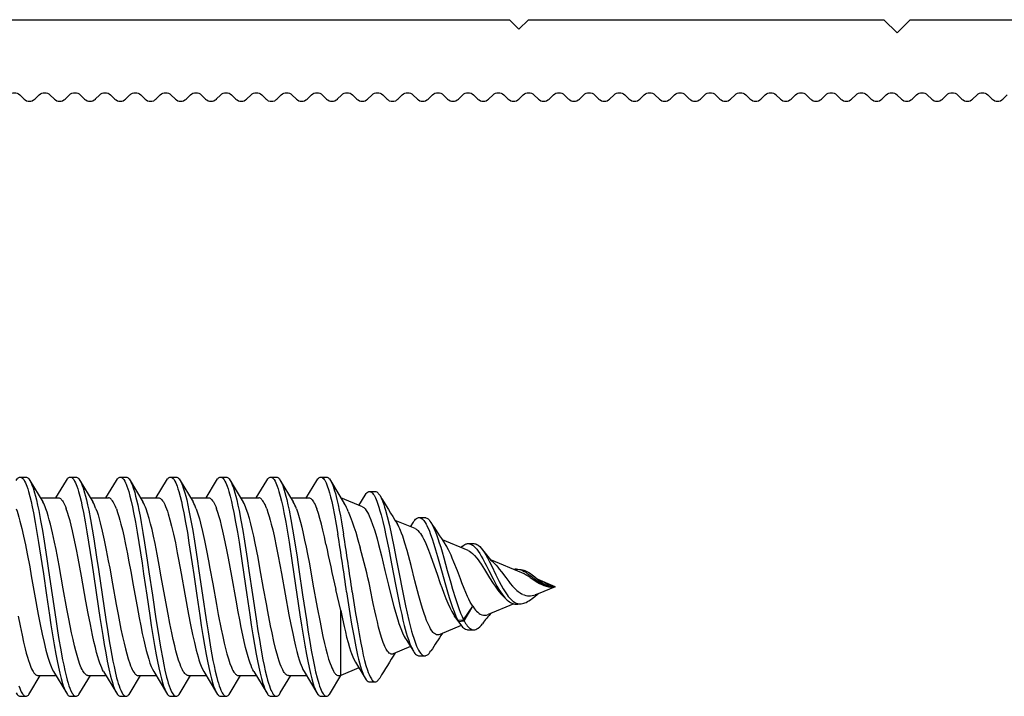
# Model space of a CAD drawing. Units: millimetres. Extents: x 2056 to 5059, y -21 to 2521.
# Drawn here: x 4190 to 4207, y 622 to 634 of the extents above; entities that cross this region are included whole.
import ezdxf

# ---------------------------------------------------------------- set-up
doc = ezdxf.new("R2010")
doc.units = ezdxf.units.MM
doc.header["$LTSCALE"] = 10
doc.header["$MEASUREMENT"] = 0
doc.layers.get('0').update_dxf_attribs({"linetype": 'CONTINUOUS'})
doc.layers.add('NVELOPE_FIXINGS', color=1, linetype='CONTINUOUS')
doc.layers.add('NVELOPE_L_RAIL', color=253, linetype='CONTINUOUS')

# ---------------------------------------------------------------- blocks, each defined once
blk = doc.blocks.new('L 60-40-2.2')
for p, q in [((0.95, -29.65), (0.95, -1.1)), ((-1.157, -27.201), (-1.04, -27.084)), ((-1.157, -27.484), (-1.04, -27.601)), ((-1.157, -28.001), (-1.04, -27.884)), ((-1.157, -28.284), (-1.04, -28.401)), ((-1.157, -28.801), (-1.04, -28.684)), ((-1.157, -29.084), (-1.04, -29.201)), ((-1.157, -29.601), (-1.04, -29.484)), ((0.6, -30), (0.95, -29.65)), ((-1.157, -29.884), (-1.04, -30.001)), ((0.6, -30), (0.95, -30.35)), ((-1.157, -30.401), (-1.04, -30.284)), ((0.95, -39.75), (0.95, -30.35)), ((-1.157, -30.684), (-1.04, -30.801)), ((-1.157, -31.201), (-1.04, -31.084)), ((-1.157, -31.484), (-1.04, -31.601)), ((-1.157, -32.001), (-1.04, -31.884)), ((-1.157, -32.284), (-1.04, -32.401)), ((-1.157, -32.801), (-1.04, -32.684)), ((-1.157, -33.084), (-1.04, -33.201)), ((-1.157, -33.601), (-1.04, -33.484)), ((-1.157, -33.884), (-1.04, -34.001)), ((-1.157, -34.401), (-1.04, -34.284)), ((-1.157, -34.684), (-1.04, -34.801)), ((-1.157, -35.201), (-1.04, -35.084)), ((-1.157, -35.484), (-1.04, -35.601)), ((-1.157, -36.001), (-1.04, -35.884)), ((-1.157, -36.284), (-1.04, -36.401)), ((-1.157, -36.801), (-1.04, -36.684)), ((-1.157, -37.084), (-1.04, -37.201)), ((-1.157, -37.601), (-1.04, -37.484)), ((-1.157, -37.884), (-1.04, -38.001)), ((-1.157, -38.401), (-1.04, -38.284)), ((-1.157, -38.684), (-1.04, -38.801)), ((-1.157, -39.201), (-1.04, -39.084)), ((-1.157, -39.484), (-1.04, -39.601)), ((0.7, -40), (0.95, -39.75)), ((-1.157, -40.001), (-1.04, -39.884)), ((0.7, -40), (0.95, -40.25)), ((-1.157, -40.284), (-1.04, -40.401)), ((0.95, -59.75), (0.95, -40.25)), ((-1.157, -40.801), (-1.04, -40.684)), ((-1.157, -41.084), (-1.04, -41.201)), ((-1.157, -41.601), (-1.04, -41.484)), ((-1.157, -41.884), (-1.04, -42.001)), ((-1.157, -42.401), (-1.04, -42.284)), ((-1.157, -42.684), (-1.04, -42.801)), ((-1.157, -43.201), (-1.04, -43.084)), ((-1.157, -43.484), (-1.04, -43.601)), ((-1.157, -44.001), (-1.04, -43.884)), ((-1.157, -44.284), (-1.04, -44.401)), ((-1.157, -44.801), (-1.04, -44.684)), ((-1.157, -45.084), (-1.04, -45.201)), ((-1.157, -45.601), (-1.04, -45.484)), ((-1.157, -45.884), (-1.04, -46.001)), ((-1.157, -46.401), (-1.04, -46.284)), ((-1.157, -46.684), (-1.04, -46.801)), ((-1.157, -47.201), (-1.04, -47.084)), ((-1.157, -47.484), (-1.04, -47.601)), ((-1.157, -48.001), (-1.04, -47.884)), ((-1.157, -48.284), (-1.04, -48.401)), ((-1.157, -48.801), (-1.04, -48.684)), ((-1.157, -49.084), (-1.04, -49.201)), ((-1.157, -49.601), (-1.04, -49.484)), ((-1.157, -49.884), (-1.04, -50.001)), ((-1.157, -50.401), (-1.04, -50.284)), ((-1.157, -50.684), (-1.04, -50.801)), ((-1.157, -51.201), (-1.04, -51.084)), ((-1.157, -51.484), (-1.04, -51.601)), ((-1.157, -52.001), (-1.04, -51.884)), ((-1.157, -52.284), (-1.04, -52.401)), ((-1.157, -52.801), (-1.04, -52.684)), ((-1.157, -53.084), (-1.04, -53.201))]:
    blk.add_line(p, q)
for centre, start, end in [((-1.016, -27.342), 135, 225), ((-1.181, -27.742), 315, 45), ((-1.016, -28.142), 135, 225), ((-1.181, -28.542), 315, 45), ((-1.016, -28.942), 135, 225), ((-1.181, -29.342), 315, 45), ((-1.016, -29.742), 135, 225), ((-1.181, -30.142), 315, 45), ((-1.016, -30.542), 135, 225), ((-1.181, -30.942), 315, 45), ((-1.016, -31.342), 135, 225), ((-1.181, -31.742), 315, 45), ((-1.016, -32.142), 135, 225), ((-1.181, -32.542), 315, 45), ((-1.016, -32.942), 135, 225), ((-1.181, -33.342), 315, 45), ((-1.016, -33.742), 135, 225), ((-1.181, -34.142), 315, 45), ((-1.016, -34.542), 135, 225), ((-1.181, -34.942), 315, 45), ((-1.016, -35.342), 135, 225), ((-1.181, -35.742), 315, 45), ((-1.016, -36.142), 135, 225), ((-1.181, -36.542), 315, 45), ((-1.016, -36.942), 135, 225), ((-1.181, -37.342), 315, 45), ((-1.016, -37.742), 135, 225), ((-1.181, -38.142), 315, 45), ((-1.016, -38.542), 135, 225), ((-1.181, -38.942), 315, 45), ((-1.016, -39.342), 135, 225), ((-1.181, -39.742), 315, 45), ((-1.016, -40.142), 135, 225), ((-1.181, -40.542), 315, 45), ((-1.016, -40.942), 135, 225), ((-1.181, -41.342), 315, 45), ((-1.016, -41.742), 135, 225), ((-1.181, -42.142), 315, 45), ((-1.016, -42.542), 135, 225), ((-1.181, -42.942), 315, 45), ((-1.016, -43.342), 135, 225), ((-1.181, -43.742), 315, 45), ((-1.016, -44.142), 135, 225), ((-1.181, -44.542), 315, 45), ((-1.016, -44.942), 135, 225), ((-1.181, -45.342), 315, 45), ((-1.016, -45.742), 135, 225), ((-1.181, -46.142), 315, 45), ((-1.016, -46.542), 135, 225), ((-1.181, -46.942), 315, 45), ((-1.016, -47.342), 135, 225), ((-1.181, -47.742), 315, 45), ((-1.016, -48.142), 135, 225), ((-1.181, -48.542), 315, 45), ((-1.016, -48.942), 135, 225), ((-1.181, -49.342), 315, 45), ((-1.016, -49.742), 135, 225), ((-1.181, -50.142), 315, 45), ((-1.016, -50.542), 135, 225), ((-1.181, -50.942), 315, 45), ((-1.016, -51.342), 135, 225), ((-1.181, -51.742), 315, 45), ((-1.016, -52.142), 135, 225), ((-1.181, -52.542), 315, 45), ((-1.016, -52.942), 135, 225), ((-1.181, -53.342), 315, 45)]:
    blk.add_arc(centre, 0.2, start, end)
blk = doc.blocks.new('TDA_Side')
for p, q in [((68.1462, 56.1962), (68.158, 56.1962)), ((68.1662, 56.1893), (68.1932, 56.1443)), ((68.2206, 56.1529), (68.2424, 56.1893)), ((68.2506, 56.1962), (68.2624, 56.1962)), ((68.2706, 56.1893), (68.2976, 56.1443)), ((68.3249, 56.1529), (68.3467, 56.1893)), ((68.3549, 56.1962), (68.3667, 56.1962)), ((68.3749, 56.1893), (68.4019, 56.1443)), ((68.4297, 56.1536), (68.451, 56.1893)), ((68.4592, 56.1962), (68.471, 56.1962)), ((68.4792, 56.1893), (68.5062, 56.1443)), ((68.5336, 56.1529), (68.5553, 56.1893)), ((68.5636, 56.1962), (68.5754, 56.1962)), ((68.5836, 56.1893), (68.6106, 56.1442)), ((68.6379, 56.1529), (68.6597, 56.1893)), ((68.6679, 56.1962), (68.6797, 56.1962)), ((68.6879, 56.1893), (68.7149, 56.1443)), ((68.7413, 56.1513), (68.764, 56.1893)), ((68.7722, 56.1962), (68.784, 56.1962)), ((68.7922, 56.1893), (68.8209, 56.1414)), ((68.8517, 56.1371), (68.8646, 56.1586)), ((68.8736, 56.1661), (68.8855, 56.1661)), ((68.1881, 56.1529), (68.2256, 56.1529)), ((68.2924, 56.1529), (68.3299, 56.1529)), ((68.3967, 56.1529), (68.4342, 56.1529)), ((68.5011, 56.1529), (68.5386, 56.1529)), ((68.6054, 56.1529), (68.6429, 56.1529)), ((68.7097, 56.1529), (68.7472, 56.1529)), ((68.8591, 56.1341), (68.8137, 56.1529)), ((68.9686, 56.0887), (68.9271, 56.1059)), ((68.959, 56.0927), (68.9652, 56.1025)), ((68.9768, 56.1118), (68.9888, 56.1118)), ((69.079, 56.043), (69.0256, 56.0651)), ((69.0792, 56.0576), (69.0908, 56.0576)), ((69.1909, 55.9966), (69.1278, 56.0228)), ((69.1322, 56.0177), (69.1371, 56.0127)), ((69.1798, 56.0044), (69.1823, 56.0043)), ((69.1823, 56.0043), (69.1892, 56.0036)), ((69.2236, 55.9835), (69.2256, 55.9823)), ((69.2604, 55.9678), (69.2247, 55.9826)), ((69.2399, 55.9753), (69.2413, 55.9748)), ((68.8137, 55.9185), (68.8035, 55.9617)), ((69.2247, 55.9531), (69.2187, 55.9509)), ((69.2236, 55.9522), (69.2256, 55.9534)), ((69.2604, 55.9678), (69.2247, 55.9531)), ((69.2557, 55.9672), (69.256, 55.9673)), ((69.256, 55.9673), (69.2604, 55.9678)), ((69.174, 55.932), (69.1205, 55.9099)), ((69.1526, 55.9473), (69.1582, 55.9419)), ((69.1798, 55.9313), (69.1823, 55.9314)), ((69.1823, 55.9314), (69.1892, 55.9321)), ((68.8137, 55.7828), (68.8137, 55.9185)), ((69.0694, 55.899), (69.0884, 55.9273)), ((69.0705, 55.8968), (69.0884, 55.9273)), ((69.0491, 55.9089), (69.0577, 55.8978)), ((69.0491, 55.9089), (69.0501, 55.9066)), ((69.0501, 55.9066), (69.059, 55.8952)), ((69.0501, 55.9066), (69.0514, 55.9048)), ((69.0514, 55.9048), (69.0628, 55.8894)), ((69.0577, 55.8978), (69.0694, 55.899)), ((69.0578, 55.8979), (69.059, 55.8952)), ((69.059, 55.8952), (69.0705, 55.8968)), ((69.0694, 55.899), (69.0705, 55.8968)), ((69.0647, 55.8868), (69.0199, 55.8682)), ((69.0792, 55.878), (69.0908, 55.8781)), ((68.9496, 55.8577), (68.9652, 55.8332)), ((68.959, 55.843), (68.9229, 55.828)), ((68.8443, 55.8106), (68.8646, 55.7771)), ((68.9768, 55.8239), (68.9888, 55.8239)), ((68.2156, 55.7911), (68.2424, 55.7464)), ((68.3199, 55.7912), (68.3467, 55.7464)), ((68.4242, 55.7911), (68.451, 55.7464)), ((68.5285, 55.7912), (68.5553, 55.7464)), ((68.6329, 55.7911), (68.6597, 55.7464)), ((68.7372, 55.7911), (68.764, 55.7464)), ((68.8516, 55.7985), (68.8137, 55.7828)), ((68.1662, 55.7464), (68.188, 55.7828)), ((68.1831, 55.7828), (68.2206, 55.7828)), ((68.2706, 55.7464), (68.2924, 55.7828)), ((68.2874, 55.7828), (68.3249, 55.7828)), ((68.3749, 55.7464), (68.3967, 55.7828)), ((68.3917, 55.7828), (68.4292, 55.7828)), ((68.4792, 55.7464), (68.501, 55.7828)), ((68.496, 55.7828), (68.5335, 55.7828)), ((68.5836, 55.7464), (68.6053, 55.7828)), ((68.6004, 55.7828), (68.6379, 55.7828)), ((68.6879, 55.7464), (68.7097, 55.7828)), ((68.7047, 55.7828), (68.7422, 55.7828)), ((68.7922, 55.7464), (68.8141, 55.783)), ((68.809, 55.7828), (68.8137, 55.7828)), ((68.8736, 55.7696), (68.8855, 55.7696)), ((68.1462, 55.7395), (68.158, 55.7395)), ((68.2506, 55.7395), (68.2624, 55.7395)), ((68.3549, 55.7395), (68.3667, 55.7395)), ((68.4592, 55.7395), (68.471, 55.7395)), ((68.5636, 55.7395), (68.5754, 55.7395)), ((68.6679, 55.7395), (68.6797, 55.7395)), ((68.7722, 55.7395), (68.784, 55.7395))]:
    blk.add_line(p, q)
for points in [[(68.1434, 55.7612), (68.1453, 55.7561), (68.1468, 55.7524), (68.1483, 55.7491), (68.1496, 55.7468), (68.1509, 55.7447), (68.1528, 55.7423), (68.1539, 55.7413), (68.155, 55.7405), (68.1559, 55.74), (68.1568, 55.7396), (68.158, 55.7395)], [(68.138, 56.1893), (68.14, 56.1923), (68.141, 56.1934), (68.1421, 56.1944), (68.1434, 56.1954), (68.1448, 56.196), (68.1462, 56.1962)], [(68.1462, 56.1962), (68.1471, 56.1961), (68.1481, 56.1959), (68.149, 56.1954), (68.1499, 56.1948), (68.1517, 56.1931), (68.1535, 56.1908), (68.1553, 56.1878), (68.157, 56.1843), (68.1585, 56.1809), (68.1599, 56.1771), (68.1618, 56.1717), (68.1636, 56.1658), (68.1662, 56.156), (68.1688, 56.1454), (68.1714, 56.1339), (68.1738, 56.122), (68.1776, 56.1018), (68.1812, 56.0809), (68.1846, 56.0598), (68.1913, 56.0164), (68.1945, 55.9944), (68.2009, 55.9504), (68.2071, 55.9088), (68.2102, 55.8882), (68.2135, 55.8674), (68.2169, 55.847), (68.2204, 55.8271), (68.2231, 55.8133), (68.2258, 55.7999), (68.2286, 55.7878), (68.2314, 55.7765), (68.2344, 55.7659), (68.236, 55.7611), (68.2376, 55.7567), (68.2399, 55.7511), (68.2424, 55.7464)], [(68.158, 56.1962), (68.1594, 56.196), (68.1608, 56.1954), (68.1622, 56.1944), (68.1632, 56.1934), (68.1642, 56.1923), (68.1662, 56.1893)], [(68.1662, 56.1893), (68.168, 56.1861), (68.1696, 56.1824), (68.1713, 56.1782), (68.1729, 56.1736), (68.1761, 56.1633), (68.178, 56.1562), (68.1799, 56.1486), (68.1824, 56.1378), (68.1847, 56.1264), (68.1887, 56.1059), (68.1924, 56.0846), (68.196, 56.0628), (68.2016, 56.0261), (68.2053, 56.0013), (68.2127, 55.9508), (68.2201, 55.9004), (68.224, 55.8757), (68.2269, 55.8575), (68.23, 55.8396), (68.2344, 55.8156), (68.2368, 55.8041), (68.2391, 55.7931), (68.2424, 55.7794), (68.2442, 55.773), (68.2459, 55.767), (68.2477, 55.7614), (68.2495, 55.7563), (68.2519, 55.7508), (68.2543, 55.7463), (68.2555, 55.7443), (68.2568, 55.7427), (68.258, 55.7415), (68.2592, 55.7405), (68.2608, 55.7397), (68.2624, 55.7395)], [(68.2424, 56.1893), (68.2444, 56.1923), (68.2454, 56.1935), (68.2464, 56.1944), (68.2478, 56.1954), (68.2492, 56.196), (68.2506, 56.1962)], [(68.2506, 56.1962), (68.2522, 56.1959), (68.2538, 56.1951), (68.2554, 56.1938), (68.2566, 56.1924), (68.2578, 56.1908), (68.2596, 56.1879), (68.2613, 56.1844), (68.2628, 56.181), (68.2642, 56.1772), (68.2661, 56.1718), (68.2679, 56.166), (68.2705, 56.1563), (68.273, 56.1459), (68.2756, 56.1345), (68.278, 56.1226), (68.2817, 56.1027), (68.2853, 56.082), (68.2888, 56.0609), (68.2954, 56.0175), (68.3038, 55.9605), (68.3094, 55.9224), (68.3122, 55.9034), (68.3181, 55.866), (68.3211, 55.8477), (68.3243, 55.8299), (68.3275, 55.8128), (68.3309, 55.7965), (68.3344, 55.7815), (68.3363, 55.7745), (68.3381, 55.768), (68.34, 55.762), (68.342, 55.7565), (68.3443, 55.751), (68.3467, 55.7464)], [(68.2624, 56.1962), (68.2638, 56.196), (68.2652, 56.1954), (68.2665, 56.1944), (68.2676, 56.1935), (68.2686, 56.1923), (68.2706, 56.1893)], [(68.2706, 56.1893), (68.2723, 56.1861), (68.274, 56.1825), (68.2756, 56.1784), (68.2772, 56.1738), (68.2803, 56.1636), (68.2822, 56.1566), (68.2841, 56.1491), (68.2866, 56.1383), (68.2889, 56.127), (68.2926, 56.1078), (68.2962, 56.0878), (68.2996, 56.0673), (68.3054, 56.0295), (68.3093, 56.0038), (68.3169, 55.9517), (68.3246, 55.8995), (68.3286, 55.8738), (68.3317, 55.8548), (68.3349, 55.8363), (68.3393, 55.813), (68.3416, 55.8019), (68.3439, 55.7913), (68.3471, 55.7781), (68.3488, 55.772), (68.3505, 55.7663), (68.3522, 55.761), (68.354, 55.7561), (68.3555, 55.7524), (68.357, 55.7491), (68.3583, 55.7468), (68.3596, 55.7447), (68.3615, 55.7423), (68.3626, 55.7413), (68.3637, 55.7405), (68.3646, 55.74), (68.3655, 55.7397), (68.3667, 55.7395)], [(68.3467, 56.1893), (68.3487, 56.1922), (68.3497, 56.1934), (68.3508, 56.1944), (68.3521, 56.1954), (68.3535, 56.196), (68.3549, 56.1962)], [(68.3549, 56.1962), (68.3565, 56.1959), (68.3581, 56.1951), (68.3597, 56.1938), (68.3609, 56.1924), (68.3621, 56.1908), (68.3639, 56.1879), (68.3656, 56.1845), (68.367, 56.1811), (68.3685, 56.1773), (68.3703, 56.172), (68.3721, 56.1662), (68.3748, 56.1564), (68.3774, 56.1458), (68.3799, 56.1344), (68.3823, 56.1225), (68.3862, 56.1023), (68.3898, 56.0812), (68.3933, 56.06), (68.3999, 56.0165), (68.4032, 55.9944), (68.4096, 55.9503), (68.4159, 55.9079), (68.4191, 55.887), (68.4224, 55.8661), (68.4258, 55.8456), (68.4294, 55.8258), (68.432, 55.8121), (68.4347, 55.7989), (68.4374, 55.7869), (68.4403, 55.7758), (68.4433, 55.7654), (68.4448, 55.7607), (68.4464, 55.7564), (68.4487, 55.7509), (68.451, 55.7464)], [(68.3667, 56.1962), (68.3681, 56.196), (68.3695, 56.1954), (68.3708, 56.1944), (68.3719, 56.1934), (68.3729, 56.1922), (68.3749, 56.1893)], [(68.3749, 56.1893), (68.3766, 56.1861), (68.3783, 56.1825), (68.3799, 56.1784), (68.3815, 56.1738), (68.3846, 56.1637), (68.3866, 56.1566), (68.3884, 56.1491), (68.3909, 56.1383), (68.3933, 56.1269), (68.3957, 56.1146), (68.398, 56.1018), (68.4017, 56.0807), (68.4052, 56.059), (68.4107, 56.0233), (68.4143, 55.9991), (68.4215, 55.9499), (68.4287, 55.901), (68.4325, 55.8769), (68.4354, 55.8591), (68.4383, 55.8416), (68.4429, 55.8168), (68.4453, 55.8049), (68.4477, 55.7936), (68.4511, 55.7795), (68.4528, 55.7729), (68.4546, 55.7668), (68.4564, 55.7612), (68.4583, 55.756), (68.4598, 55.7523), (68.4614, 55.749), (68.4626, 55.7467), (68.4639, 55.7447), (68.4659, 55.7422), (68.4669, 55.7412), (68.468, 55.7404), (68.4689, 55.7399), (68.4698, 55.7396), (68.471, 55.7395)], [(68.451, 56.1893), (68.453, 56.1923), (68.4541, 56.1935), (68.4551, 56.1945), (68.4565, 56.1954), (68.4578, 56.196), (68.4592, 56.1962)], [(68.4592, 56.1962), (68.4601, 56.1961), (68.461, 56.1959), (68.462, 56.1954), (68.4629, 56.1948), (68.4647, 56.1931), (68.4665, 56.1908), (68.4682, 56.1879), (68.47, 56.1844), (68.4715, 56.1809), (68.4729, 56.1771), (68.4747, 56.1717), (68.4765, 56.1658), (68.4792, 56.156), (68.4818, 56.1453), (68.4844, 56.1338), (68.4868, 56.1218), (68.4906, 56.1016), (68.4943, 56.0806), (68.4977, 56.0592), (68.5044, 56.0155), (68.5077, 55.9934), (68.5141, 55.9492), (68.5203, 55.9077), (68.5234, 55.8872), (68.5267, 55.8665), (68.5301, 55.8461), (68.5336, 55.8263), (68.5362, 55.8126), (68.5389, 55.7994), (68.5416, 55.7873), (68.5445, 55.7761), (68.5475, 55.7657), (68.549, 55.7609), (68.5506, 55.7566), (68.5529, 55.751), (68.5553, 55.7464)], [(68.471, 56.1962), (68.4724, 56.196), (68.4738, 56.1954), (68.4752, 56.1945), (68.4762, 56.1935), (68.4772, 56.1923), (68.4792, 56.1893)], [(68.4792, 56.1893), (68.4809, 56.1861), (68.4826, 56.1824), (68.4843, 56.1783), (68.4859, 56.1737), (68.4891, 56.1634), (68.491, 56.1562), (68.4929, 56.1487), (68.4953, 56.1378), (68.4977, 56.1263), (68.5016, 56.1059), (68.5054, 56.0847), (68.5089, 56.0629), (68.5147, 56.026), (68.5184, 56.0009), (68.5258, 55.9499), (68.5334, 55.899), (68.5373, 55.874), (68.5403, 55.8556), (68.5433, 55.8376), (68.5477, 55.8141), (68.55, 55.8029), (68.5523, 55.7922), (68.5556, 55.7788), (68.5573, 55.7725), (68.559, 55.7667), (68.5607, 55.7613), (68.5625, 55.7563), (68.5641, 55.7526), (68.5656, 55.7493), (68.5669, 55.7469), (68.5682, 55.7448), (68.5701, 55.7423), (68.5712, 55.7413), (68.5723, 55.7405), (68.5732, 55.74), (68.5741, 55.7397), (68.5754, 55.7395)], [(68.5553, 56.1893), (68.5574, 56.1922), (68.5584, 56.1934), (68.5594, 56.1944), (68.5608, 56.1954), (68.5622, 56.196), (68.5636, 56.1962)], [(68.5636, 56.1962), (68.5645, 56.1961), (68.5654, 56.1958), (68.5663, 56.1954), (68.5672, 56.1948), (68.569, 56.1931), (68.5708, 56.1907), (68.5726, 56.1878), (68.5743, 56.1843), (68.5758, 56.1809), (68.5773, 56.1771), (68.5791, 56.1717), (68.5809, 56.1659), (68.5836, 56.1561), (68.5861, 56.1456), (68.5886, 56.1341), (68.5911, 56.1222), (68.5948, 56.1023), (68.5984, 56.0816), (68.6019, 56.0605), (68.6085, 56.017), (68.6182, 55.9508), (68.6243, 55.9092), (68.6275, 55.8886), (68.6308, 55.8678), (68.6342, 55.8473), (68.6377, 55.8273), (68.6404, 55.8134), (68.6431, 55.8), (68.6459, 55.7878), (68.6487, 55.7765), (68.6518, 55.7659), (68.6533, 55.7611), (68.6549, 55.7567), (68.6573, 55.751), (68.6597, 55.7464)], [(68.5754, 56.1962), (68.5768, 56.196), (68.5781, 56.1954), (68.5795, 56.1944), (68.5805, 56.1934), (68.5816, 56.1922), (68.5836, 56.1893)], [(68.5836, 56.1893), (68.5853, 56.1861), (68.587, 56.1824), (68.5886, 56.1782), (68.5903, 56.1737), (68.5934, 56.1634), (68.5953, 56.1563), (68.5972, 56.1488), (68.5996, 56.1379), (68.602, 56.1266), (68.6059, 56.1062), (68.6097, 56.0849), (68.6133, 56.063), (68.6189, 56.0265), (68.6226, 56.0017), (68.6299, 55.9513), (68.6374, 55.9009), (68.6413, 55.876), (68.6443, 55.8576), (68.6473, 55.8395), (68.6518, 55.8153), (68.6541, 55.8038), (68.6565, 55.7928), (68.6598, 55.7791), (68.6615, 55.7728), (68.6633, 55.7668), (68.6651, 55.7613), (68.6669, 55.7563), (68.6684, 55.7525), (68.67, 55.7492), (68.6713, 55.7468), (68.6725, 55.7448), (68.6745, 55.7423), (68.6756, 55.7412), (68.6766, 55.7404), (68.6775, 55.74), (68.6785, 55.7396), (68.6797, 55.7395)], [(68.6597, 56.1893), (68.6617, 56.1923), (68.6627, 56.1935), (68.6638, 56.1944), (68.6651, 56.1954), (68.6665, 56.196), (68.6679, 56.1962)], [(68.6679, 56.1962), (68.6695, 56.1959), (68.6711, 56.1951), (68.6727, 56.1938), (68.6739, 56.1924), (68.6751, 56.1908), (68.6769, 56.1879), (68.6786, 56.1844), (68.6801, 56.181), (68.6815, 56.1773), (68.6833, 56.1719), (68.6851, 56.1661), (68.6878, 56.1564), (68.6903, 56.146), (68.6929, 56.1346), (68.6953, 56.1227), (68.6991, 56.1025), (68.7028, 56.0814), (68.7062, 56.0604), (68.7128, 56.0174), (68.7224, 55.9517), (68.7287, 55.9089), (68.7319, 55.8878), (68.7353, 55.8668), (68.7387, 55.8462), (68.7423, 55.8263), (68.7449, 55.8125), (68.7476, 55.7993), (68.7504, 55.7872), (68.7532, 55.7759), (68.7562, 55.7655), (68.7578, 55.7608), (68.7594, 55.7564), (68.7617, 55.7509), (68.764, 55.7464)], [(68.6797, 56.1962), (68.6811, 56.196), (68.6825, 56.1954), (68.6838, 56.1944), (68.6849, 56.1935), (68.6859, 56.1923), (68.6879, 56.1893)], [(68.6879, 56.1893), (68.6896, 56.1862), (68.6913, 56.1825), (68.6929, 56.1784), (68.6945, 56.1739), (68.6976, 56.1637), (68.6995, 56.1567), (68.7014, 56.1492), (68.7038, 56.1384), (68.7062, 56.1271), (68.7099, 56.1079), (68.7135, 56.088), (68.7169, 56.0675), (68.7228, 56.0295), (68.7266, 56.0036), (68.7343, 55.9511), (68.7421, 55.8987), (68.7461, 55.873), (68.7492, 55.854), (68.7524, 55.8354), (68.7568, 55.8123), (68.759, 55.8013), (68.7613, 55.7908), (68.7645, 55.7778), (68.7679, 55.7661), (68.7696, 55.7608), (68.7713, 55.756), (68.7728, 55.7523), (68.7744, 55.7491), (68.7757, 55.7467), (68.7769, 55.7447), (68.7789, 55.7423), (68.7799, 55.7412), (68.781, 55.7404), (68.7819, 55.74), (68.7828, 55.7397), (68.784, 55.7395)], [(68.764, 56.1893), (68.766, 56.1922), (68.7671, 56.1934), (68.7681, 56.1944), (68.7695, 56.1954), (68.7708, 56.196), (68.7722, 56.1962)], [(68.7722, 56.1962), (68.7731, 56.1961), (68.774, 56.1959), (68.775, 56.1954), (68.7759, 56.1948), (68.7778, 56.193), (68.7791, 56.1914), (68.7803, 56.1894), (68.7817, 56.1869), (68.7832, 56.1839), (68.7857, 56.1777), (68.7881, 56.1706), (68.7903, 56.1631), (68.7925, 56.155), (68.7948, 56.1453), (68.7971, 56.1351), (68.8008, 56.1167), (68.8044, 56.0974), (68.8078, 56.0773)], [(68.784, 56.1962), (68.7854, 56.196), (68.7868, 56.1954), (68.7882, 56.1944), (68.7892, 56.1934), (68.7902, 56.1923), (68.7922, 56.1893)], [(68.7922, 56.1893), (68.7946, 56.1847), (68.797, 56.1791), (68.7992, 56.1727), (68.8009, 56.1674), (68.8025, 56.1617), (68.8056, 56.1495), (68.8081, 56.1386), (68.8106, 56.1271), (68.8129, 56.1152), (68.8152, 56.1029), (68.8196, 56.0773)], [(68.8646, 56.1586), (68.8668, 56.1618), (68.8679, 56.1631), (68.869, 56.1641), (68.8705, 56.1652), (68.8721, 56.1659), (68.8736, 56.1661)], [(68.8736, 56.1661), (68.8747, 56.166), (68.8757, 56.1657), (68.8768, 56.1652), (68.8778, 56.1645), (68.8799, 56.1625), (68.8815, 56.1606), (68.883, 56.1583), (68.8845, 56.1556), (68.886, 56.1526), (68.8889, 56.1458), (68.891, 56.14), (68.8931, 56.1337), (68.8954, 56.1257), (68.8978, 56.1173), (68.9013, 56.1034), (68.9047, 56.0887), (68.9077, 56.0748), (68.9136, 56.0461), (68.9196, 56.0151), (68.9278, 55.9722), (68.9319, 55.9515), (68.9376, 55.9237), (68.9406, 55.9101), (68.9433, 55.8983), (68.9461, 55.8868), (68.9502, 55.8717), (68.9523, 55.8645), (68.9546, 55.8576), (68.9577, 55.8489), (68.9593, 55.8448), (68.961, 55.841), (68.9628, 55.8374), (68.9652, 55.8332)], [(68.8855, 56.1661), (68.8871, 56.1658), (68.8887, 56.1652), (68.8902, 56.164), (68.8914, 56.1629), (68.8926, 56.1615), (68.8949, 56.1582)], [(68.8949, 56.1582), (68.8963, 56.1557), (68.8977, 56.1529), (68.9004, 56.1466), (68.9031, 56.1393), (68.905, 56.1334), (68.9069, 56.1272), (68.9105, 56.1139), (68.9151, 56.0952), (68.9194, 56.0754), (68.9251, 56.048), (68.9287, 56.0293), (68.9361, 55.9912), (68.9415, 55.963), (68.9443, 55.949), (68.9486, 55.9281), (68.9519, 55.9127), (68.9554, 55.8976), (68.9582, 55.8864), (68.9611, 55.8755), (68.9633, 55.8679), (68.9656, 55.8605), (68.9677, 55.8542), (68.9698, 55.8483), (68.9717, 55.8439), (68.9735, 55.8398), (68.9757, 55.8355), (68.978, 55.8318), (68.9806, 55.8285), (68.9819, 55.8271), (68.9832, 55.826), (68.9851, 55.8248), (68.9869, 55.8241), (68.9888, 55.8239)], [(68.2256, 56.1529), (68.2271, 56.1527), (68.2286, 56.1521), (68.2301, 56.1512), (68.2312, 56.1502), (68.2323, 56.1491), (68.234, 56.147), (68.2356, 56.1444), (68.2371, 56.1418), (68.2386, 56.1388), (68.2404, 56.1348), (68.2422, 56.1302)], [(68.3465, 56.1302), (68.3447, 56.1347), (68.3429, 56.1387), (68.3415, 56.1418), (68.34, 56.1444), (68.3383, 56.147), (68.3366, 56.1491), (68.3355, 56.1502), (68.3344, 56.1512), (68.3329, 56.1521), (68.3314, 56.1527), (68.3299, 56.1529)], [(68.4342, 56.1529), (68.4357, 56.1527), (68.4372, 56.1521), (68.4387, 56.1512), (68.4398, 56.1502), (68.4409, 56.1491), (68.4426, 56.147), (68.4443, 56.1445), (68.4458, 56.1418), (68.4473, 56.1388), (68.449, 56.1348), (68.4508, 56.1302)], [(68.5386, 56.1529), (68.5401, 56.1527), (68.5416, 56.1521), (68.5431, 56.1511), (68.5442, 56.1502), (68.5453, 56.1491), (68.547, 56.1469), (68.5486, 56.1444), (68.5501, 56.1417), (68.5516, 56.1387), (68.5534, 56.1347), (68.5552, 56.1302)], [(68.6595, 56.1302), (68.6577, 56.1347), (68.656, 56.1387), (68.6545, 56.1417), (68.653, 56.1444), (68.6513, 56.1469), (68.6497, 56.1491), (68.6485, 56.1502), (68.6474, 56.1512), (68.6459, 56.1521), (68.6444, 56.1527), (68.6429, 56.1529)], [(68.7472, 56.1529), (68.7487, 56.1527), (68.7502, 56.1521), (68.7517, 56.1512), (68.7528, 56.1502), (68.7539, 56.1491), (68.7556, 56.147), (68.7572, 56.1445), (68.7587, 56.1418), (68.7602, 56.1388), (68.762, 56.1348), (68.7638, 56.1302)], [(68.1422, 55.9063), (68.1461, 55.886), (68.1501, 55.8667), (68.1533, 55.8522), (68.1566, 55.8385), (68.1589, 55.8294), (68.1613, 55.8209), (68.1633, 55.8144), (68.1654, 55.8084), (68.1684, 55.8005), (68.1701, 55.7968), (68.1717, 55.7935), (68.1732, 55.7909), (68.1747, 55.7887), (68.1767, 55.7861), (68.1788, 55.7843), (68.1799, 55.7836), (68.181, 55.7832), (68.182, 55.7829), (68.1831, 55.7828)], [(68.1378, 56.1302), (68.1396, 56.1254), (68.1413, 56.1201), (68.1436, 56.1126), (68.1458, 56.1045), (68.1496, 56.0892), (68.1534, 56.0728), (68.1571, 56.055), (68.1608, 56.0365), (68.166, 56.0089), (68.1694, 55.9901), (68.1762, 55.9521), (68.184, 55.9099), (68.188, 55.8891), (68.1921, 55.8691), (68.1959, 55.8517), (68.1998, 55.8355), (68.2038, 55.8211), (68.2058, 55.8145), (68.2079, 55.8085), (68.2104, 55.8017), (68.213, 55.7959), (68.2156, 55.7911)], [(68.2874, 55.7828), (68.2864, 55.7829), (68.2854, 55.7831), (68.2843, 55.7836), (68.2833, 55.7842), (68.2812, 55.786), (68.2792, 55.7884), (68.2779, 55.7903), (68.2766, 55.7924), (68.275, 55.7954), (68.2735, 55.7988), (68.2706, 55.8059), (68.2676, 55.8147), (68.2647, 55.8245), (68.262, 55.8342), (68.2594, 55.8447), (68.2564, 55.8579), (68.2534, 55.8717), (68.2504, 55.8863), (68.2474, 55.9012), (68.2436, 55.9215), (68.236, 55.9637), (68.2272, 56.0122), (68.221, 56.045), (68.2178, 56.0606), (68.2136, 56.0801), (68.2092, 56.0983), (68.2069, 56.1072), (68.2045, 56.1156), (68.2021, 56.1233), (68.1997, 56.1302)], [(68.3199, 55.7912), (68.3179, 55.7948), (68.3159, 55.7991), (68.314, 55.8036), (68.3122, 55.8085), (68.3101, 55.8148), (68.308, 55.8215), (68.3054, 55.831), (68.3028, 55.8412), (68.2998, 55.8537), (68.2969, 55.8668), (68.2924, 55.8889), (68.2879, 55.9122), (68.2831, 55.9377), (68.2738, 55.9896), (68.2669, 56.027), (68.2634, 56.0453), (68.258, 56.0712), (68.2552, 56.084), (68.2523, 56.096), (68.25, 56.1051), (68.2476, 56.1136), (68.2449, 56.1224), (68.2422, 56.1302)], [(68.304, 56.1302), (68.3062, 56.1241), (68.3083, 56.1174), (68.3107, 56.1093), (68.313, 56.1007), (68.3171, 56.0835), (68.3212, 56.0649), (68.3255, 56.0438), (68.3297, 56.0219), (68.3326, 56.0061), (68.3384, 55.9741), (68.3462, 55.931), (68.3502, 55.9097), (68.3561, 55.8792), (68.3593, 55.8643), (68.3625, 55.85), (68.3652, 55.8387), (68.368, 55.8282), (68.3711, 55.8175), (68.3742, 55.808), (68.376, 55.8032), (68.3778, 55.7988), (68.3794, 55.7954), (68.381, 55.7923), (68.3828, 55.7895), (68.3846, 55.7871), (68.3858, 55.7858), (68.387, 55.7847), (68.3885, 55.7837), (68.3901, 55.783), (68.3917, 55.7828)], [(68.3465, 56.1302), (68.3491, 56.1227), (68.3517, 56.1143), (68.3539, 56.1064), (68.3561, 56.098), (68.359, 56.0863), (68.3618, 56.074), (68.3656, 56.0556), (68.3694, 56.0365), (68.372, 56.0231), (68.377, 55.9958), (68.3809, 55.9742), (68.3895, 55.9267), (68.3939, 55.9033), (68.3972, 55.8864), (68.4005, 55.8702), (68.4035, 55.8566), (68.4065, 55.8437), (68.4088, 55.8346), (68.411, 55.8261), (68.4138, 55.8168), (68.4165, 55.8084), (68.4191, 55.8017), (68.4216, 55.796), (68.4242, 55.7911)], [(68.496, 55.7828), (68.4945, 55.783), (68.493, 55.7836), (68.4915, 55.7846), (68.4903, 55.7855), (68.4892, 55.7867), (68.4875, 55.7889), (68.4858, 55.7915), (68.4843, 55.7943), (68.4827, 55.7975), (68.4809, 55.8016), (68.4792, 55.8061), (68.4762, 55.8149), (68.4733, 55.8247), (68.4706, 55.8344), (68.4681, 55.8448), (68.465, 55.8581), (68.462, 55.872), (68.4581, 55.8911), (68.4543, 55.9109), (68.4496, 55.9364), (68.4401, 55.9886), (68.4357, 56.0127), (68.4314, 56.0357), (68.427, 56.0581), (68.4239, 56.0728), (68.4207, 56.0868), (68.4177, 56.0989), (68.4147, 56.1101), (68.4116, 56.1208), (68.4083, 56.1302)], [(68.4508, 56.1302), (68.4527, 56.1251), (68.4545, 56.1195), (68.4581, 56.1073), (68.4616, 56.0936), (68.4654, 56.0769), (68.4693, 56.0591), (68.4734, 56.0385), (68.4761, 56.0244), (68.4814, 55.9955), (68.4892, 55.9524), (68.497, 55.9098), (68.5011, 55.8886), (68.5053, 55.8682), (68.509, 55.8513), (68.5128, 55.8357), (68.5166, 55.8217), (68.5185, 55.8154), (68.5205, 55.8095), (68.5231, 55.8024), (68.5258, 55.7963), (68.5285, 55.7912)], [(68.5126, 56.1302), (68.5148, 56.124), (68.517, 56.1172), (68.5193, 56.1092), (68.5217, 56.1005), (68.5259, 56.083), (68.5301, 56.0641), (68.5343, 56.0432), (68.5385, 56.0215), (68.5414, 56.0058), (68.5471, 55.9739), (68.5549, 55.9308), (68.5588, 55.9097), (68.5648, 55.8792), (68.5679, 55.8643), (68.5711, 55.8501), (68.5738, 55.8388), (68.5766, 55.8283), (68.5797, 55.8176), (68.5828, 55.8081), (68.586, 55.7999), (68.5876, 55.7963), (68.5892, 55.7932), (68.5914, 55.7896), (68.5936, 55.7867), (68.5947, 55.7855), (68.5958, 55.7846), (68.5973, 55.7836), (68.5988, 55.783), (68.6004, 55.7828)], [(68.6329, 55.7911), (68.6308, 55.7948), (68.6288, 55.7991), (68.627, 55.8036), (68.6252, 55.8085), (68.6231, 55.8147), (68.621, 55.8215), (68.6183, 55.8311), (68.6157, 55.8413), (68.6128, 55.8537), (68.6099, 55.8668), (68.6066, 55.8825), (68.6034, 55.8987), (68.6002, 55.9154), (68.5957, 55.9399), (68.5868, 55.9896), (68.5799, 56.0269), (68.5765, 56.0448), (68.5711, 56.0708), (68.5683, 56.0835), (68.5654, 56.0956), (68.563, 56.1048), (68.5606, 56.1134), (68.5579, 56.1223), (68.5552, 56.1302)], [(68.7047, 55.7828), (68.7032, 55.783), (68.7017, 55.7836), (68.7001, 55.7846), (68.699, 55.7855), (68.6979, 55.7867), (68.6962, 55.7889), (68.6945, 55.7915), (68.6929, 55.7944), (68.6914, 55.7975), (68.6896, 55.8016), (68.6878, 55.8062), (68.6856, 55.8125), (68.6835, 55.8194), (68.6811, 55.8276), (68.6788, 55.8364), (68.6747, 55.8534), (68.6707, 55.8718), (68.6677, 55.8862), (68.6619, 55.9163), (68.659, 55.9318), (68.6532, 55.9639), (68.6454, 56.0074), (68.6415, 56.0284), (68.6356, 56.0582), (68.6325, 56.073), (68.6293, 56.087), (68.6264, 56.099), (68.6234, 56.1101), (68.6202, 56.1208), (68.617, 56.1302)], [(68.6595, 56.1302), (68.6621, 56.1227), (68.6647, 56.1143), (68.6669, 56.1064), (68.6691, 56.0981), (68.672, 56.0863), (68.6748, 56.0739), (68.68, 56.0487), (68.6834, 56.0314), (68.6901, 55.9952), (68.6979, 55.9521), (68.7057, 55.9095), (68.7096, 55.8894), (68.7136, 55.87), (68.7165, 55.8565), (68.7195, 55.8436), (68.7222, 55.8328), (68.725, 55.8227), (68.7271, 55.8158), (68.7292, 55.8094), (68.7311, 55.8042), (68.7331, 55.7994), (68.7351, 55.795), (68.7372, 55.7911)], [(68.7213, 56.1302), (68.7243, 56.1216), (68.7272, 56.1119), (68.7299, 56.1021), (68.7325, 56.0916), (68.7356, 56.0785), (68.7385, 56.0648), (68.7415, 56.0504), (68.7444, 56.0356), (68.7483, 56.0152), (68.7559, 55.9733), (68.7647, 55.9246), (68.7706, 55.8936), (68.7736, 55.8787), (68.7767, 55.8638), (68.7799, 55.8497), (68.7826, 55.8383), (68.7854, 55.8277), (68.7885, 55.8171), (68.7916, 55.8076), (68.7935, 55.8028), (68.7953, 55.7985), (68.7969, 55.7951), (68.7985, 55.7921), (68.8002, 55.7893), (68.802, 55.787), (68.8031, 55.7857), (68.8043, 55.7847), (68.8059, 55.7836), (68.8074, 55.783), (68.809, 55.7828)], [(68.7828, 56.0566), (68.7796, 56.0715), (68.7764, 56.0858), (68.7734, 56.0982), (68.7704, 56.1097), (68.7671, 56.1206), (68.7638, 56.1302)], [(68.8294, 56.1245), (68.8336, 56.1143), (68.8377, 56.1029), (68.8412, 56.0924), (68.8448, 56.0812), (68.8495, 56.0653), (68.8543, 56.0485)], [(68.8591, 56.1341), (68.8603, 56.1335), (68.8616, 56.1326), (68.8629, 56.1314), (68.8643, 56.1301), (68.8669, 56.1267), (68.8695, 56.1225), (68.8713, 56.1192), (68.873, 56.1156), (68.8765, 56.1074)], [(68.8765, 56.1074), (68.8801, 56.0974), (68.8838, 56.0862), (68.8865, 56.0771), (68.8892, 56.0674), (68.8923, 56.056), (68.8984, 56.0318), (68.9057, 56.0017), (68.913, 55.9712), (68.9181, 55.9507), (68.9244, 55.9264), (68.9297, 55.9077), (68.9323, 55.899), (68.935, 55.891), (68.9386, 55.8808), (68.9423, 55.8718), (68.946, 55.8641), (68.9478, 55.8607), (68.9496, 55.8577)], [(68.9652, 56.1025), (68.9667, 56.1048), (68.9682, 56.1067), (68.9697, 56.1084), (68.9713, 56.1097), (68.9729, 56.1108), (68.9745, 56.1115), (68.9757, 56.1117), (68.9768, 56.1118)], [(68.9768, 56.1118), (68.9779, 56.1118), (68.979, 56.1115), (68.9812, 56.1106), (68.9834, 56.109), (68.9849, 56.1076), (68.9864, 56.1059), (68.988, 56.1037), (68.9897, 56.1012), (68.9914, 56.0982), (68.9931, 56.095), (68.9953, 56.0904), (68.9975, 56.0854), (69.0008, 56.0768), (69.0041, 56.0676), (69.0078, 56.0564), (69.0113, 56.0448), (69.0154, 56.0307), (69.0235, 56.0015), (69.0317, 55.9719), (69.0359, 55.9572), (69.0396, 55.945), (69.0435, 55.9331), (69.0465, 55.9245), (69.0496, 55.9162), (69.0535, 55.9067), (69.0556, 55.9022), (69.0577, 55.8978)], [(68.9888, 56.1118), (68.9899, 56.1118), (68.991, 56.1115), (68.9932, 56.1106), (68.9954, 56.109), (68.9975, 56.1069), (68.9995, 56.1044), (69.0014, 56.1016)], [(69.0014, 56.1016), (69.0046, 56.0961), (69.0076, 56.0897), (69.0103, 56.0835), (69.0129, 56.0768), (69.0159, 56.0682), (69.0189, 56.0593), (69.0218, 56.05), (69.0246, 56.0405), (69.0283, 56.0277), (69.0355, 56.0019), (69.0427, 55.9759), (69.0465, 55.9627), (69.0525, 55.9429), (69.0559, 55.9325), (69.0594, 55.9224), (69.0632, 55.9127), (69.0662, 55.9057), (69.0694, 55.899)], [(69.0199, 55.8682), (69.0178, 55.8676), (69.0156, 55.8674), (69.0134, 55.8678), (69.0112, 55.8687), (69.009, 55.8701), (69.0076, 55.8713), (69.0063, 55.8726), (69.0035, 55.876), (69.0008, 55.8801), (68.9989, 55.8836), (68.9969, 55.8875), (68.9948, 55.8921), (68.9926, 55.8972), (68.9899, 55.9044), (68.9872, 55.9122), (68.9844, 55.9206), (68.9817, 55.9296), (68.9762, 55.949), (68.9735, 55.9592), (68.9681, 55.9803), (68.96, 56.0123), (68.9546, 56.033), (68.9518, 56.0431), (68.9473, 56.0587), (68.9428, 56.0728), (68.9405, 56.0792), (68.9382, 56.085)], [(68.9686, 56.0887), (68.97, 56.0881), (68.9713, 56.0872), (68.9729, 56.0861), (68.9744, 56.0847), (68.9773, 56.0815), (68.9795, 56.0786), (68.9816, 56.0754), (68.9838, 56.0717), (68.986, 56.0676)], [(68.986, 56.0676), (68.9892, 56.0611), (68.9924, 56.054), (68.9965, 56.0439), (69.0007, 56.0329), (69.0049, 56.0212), (69.0144, 55.9938), (69.0209, 55.9748), (69.0239, 55.9664), (69.0282, 55.9546), (69.0324, 55.9435), (69.0366, 55.9335), (69.0407, 55.9244), (69.0449, 55.9161), (69.0491, 55.9089)], [(69.0647, 56.0489), (69.0675, 56.0519), (69.0703, 56.0544), (69.0718, 56.0554), (69.0734, 56.0563), (69.0748, 56.0569), (69.0763, 56.0573), (69.0777, 56.0576), (69.0792, 56.0576)], [(69.0792, 56.0576), (69.0816, 56.0574), (69.084, 56.0567), (69.0863, 56.0556), (69.088, 56.0545), (69.0896, 56.0534), (69.0915, 56.0517), (69.0934, 56.0498), (69.0969, 56.0458), (69.1, 56.0416), (69.1031, 56.037), (69.1064, 56.0315), (69.1098, 56.0256), (69.114, 56.0178), (69.1168, 56.0124), (69.1223, 56.0013), (69.1308, 55.9845), (69.1351, 55.9762), (69.139, 55.9691), (69.1431, 55.9622), (69.1463, 55.957), (69.1498, 55.952), (69.1539, 55.9467), (69.156, 55.9442), (69.1582, 55.9419)], [(69.0908, 56.0576), (69.0929, 56.0574), (69.0949, 56.0569), (69.097, 56.056), (69.0985, 56.0551), (69.1, 56.054), (69.1031, 56.0514), (69.1059, 56.0484), (69.1086, 56.0449)], [(69.0884, 55.9273), (69.0859, 55.9314), (69.0835, 55.9359), (69.0806, 55.9416), (69.0777, 55.9477), (69.0742, 55.9557), (69.0706, 55.9642), (69.0659, 55.9761), (69.0628, 55.9842), (69.0565, 56.0008), (69.0495, 56.0189), (69.046, 56.0275), (69.0434, 56.0336), (69.0408, 56.0393), (69.0382, 56.0447), (69.0356, 56.0496)], [(69.079, 56.043), (69.082, 56.0415), (69.0849, 56.0396), (69.088, 56.0371), (69.0902, 56.035), (69.0925, 56.0326), (69.0972, 56.0272)], [(69.1086, 56.0449), (69.1121, 56.04), (69.1155, 56.0345), (69.1192, 56.0279), (69.1229, 56.021), (69.1275, 56.0118), (69.1368, 55.9926), (69.1439, 55.9783), (69.1478, 55.9707), (69.152, 55.9633), (69.1546, 55.9589), (69.1573, 55.9547), (69.1599, 55.9509), (69.1626, 55.9474), (69.1652, 55.9444), (69.1678, 55.9415), (69.1707, 55.9389), (69.1737, 55.9366)], [(69.0972, 56.0272), (69.1, 56.0235), (69.1027, 56.0197), (69.1063, 56.0145), (69.113, 56.0039), (69.1237, 55.9865), (69.1312, 55.9745), (69.135, 55.9688), (69.1409, 55.9606), (69.1439, 55.9568), (69.147, 55.9532), (69.1498, 55.9501), (69.1526, 55.9473)], [(69.1371, 56.0127), (69.1405, 56.0088), (69.1439, 56.0046), (69.1484, 55.9988), (69.1574, 55.9867), (69.1637, 55.9785), (69.1668, 55.9746), (69.1715, 55.969), (69.1747, 55.9656), (69.1779, 55.9625), (69.1804, 55.9602), (69.1829, 55.9581)], [(69.1823, 56.0043), (69.1857, 56.0037), (69.189, 56.0027), (69.1922, 56.0014), (69.1954, 55.9998), (69.1988, 55.9979), (69.2022, 55.9956), (69.2071, 55.9921), (69.2103, 55.9896), (69.2167, 55.9847), (69.2217, 55.9809), (69.2282, 55.9763), (69.2322, 55.9738), (69.2361, 55.9717), (69.24, 55.97), (69.2441, 55.9686), (69.2482, 55.9676), (69.2521, 55.9672), (69.256, 55.9673)], [(69.1892, 56.0036), (69.1919, 56.0032), (69.1947, 56.0025), (69.1973, 56.0016), (69.1998, 56.0005), (69.2027, 55.999), (69.2056, 55.9972), (69.2089, 55.995), (69.2122, 55.9926), (69.2179, 55.9881), (69.2236, 55.9835)], [(69.2081, 55.9868), (69.2145, 55.9825), (69.2209, 55.9784), (69.2273, 55.9746), (69.2321, 55.9721), (69.2369, 55.9701), (69.2416, 55.9686), (69.2464, 55.9676), (69.2511, 55.9671), (69.2559, 55.9673)], [(69.2236, 55.9835), (69.2288, 55.9795), (69.2315, 55.9775), (69.2355, 55.9748), (69.2392, 55.9727), (69.2428, 55.9709), (69.2462, 55.9696), (69.2497, 55.9686), (69.2531, 55.9679), (69.2567, 55.9677), (69.2603, 55.9678)], [(68.826, 55.9569), (68.8329, 55.912), (68.8364, 55.8901), (68.8407, 55.8658), (68.8452, 55.8423), (68.8489, 55.8251), (68.8508, 55.8169), (68.8528, 55.8091), (68.8549, 55.8016), (68.8571, 55.7947), (68.8595, 55.788), (68.862, 55.7821), (68.8633, 55.7795), (68.8646, 55.7771)], [(68.8378, 55.9569), (68.8447, 55.912), (68.8483, 55.8902), (68.8518, 55.8698), (68.8555, 55.8499), (68.858, 55.8374), (68.8607, 55.8254), (68.8634, 55.8142), (68.8662, 55.8037), (68.8693, 55.7936), (68.8709, 55.789), (68.8726, 55.7847), (68.875, 55.7798), (68.8774, 55.7756), (68.8786, 55.7739), (68.8799, 55.7725), (68.8817, 55.7709), (68.8836, 55.7699), (68.8845, 55.7697), (68.8855, 55.7696)], [(68.9229, 55.828), (68.9214, 55.8276), (68.92, 55.8274), (68.9186, 55.8276), (68.9175, 55.828), (68.9164, 55.8285), (68.9147, 55.8297), (68.9129, 55.8314), (68.9111, 55.8335), (68.9098, 55.8355), (68.9085, 55.8377), (68.9058, 55.8429), (68.904, 55.847), (68.9022, 55.8514), (68.8987, 55.8617), (68.8952, 55.8736), (68.8925, 55.8836), (68.8899, 55.8943), (68.8872, 55.9057), (68.8846, 55.9178), (68.8814, 55.933), (68.8751, 55.9651)], [(69.1892, 55.9321), (69.1919, 55.9325), (69.1947, 55.9332), (69.1973, 55.9341), (69.1998, 55.9352), (69.2027, 55.9367), (69.2056, 55.9385), (69.2089, 55.9407), (69.2122, 55.9431), (69.2179, 55.9476), (69.2236, 55.9522)], [(68.8137, 55.9185), (68.8173, 55.9011), (68.8208, 55.8847), (68.8234, 55.8735), (68.826, 55.863), (68.829, 55.8514), (68.8321, 55.8409), (68.8341, 55.8345), (68.8361, 55.8286), (68.8389, 55.8216), (68.8416, 55.8156), (68.8443, 55.8106)], [(69.0884, 55.9273), (69.0924, 55.9217), (69.0944, 55.9192), (69.0963, 55.917), (69.099, 55.9145), (69.1017, 55.9123), (69.1043, 55.9107), (69.1075, 55.9093), (69.1108, 55.9085), (69.114, 55.9083), (69.1172, 55.9088), (69.1205, 55.9099)], [(69.0628, 55.8894), (69.0659, 55.8855), (69.0675, 55.8838), (69.0691, 55.8823), (69.0713, 55.8806), (69.0736, 55.8793), (69.0759, 55.8785), (69.0775, 55.8781), (69.0792, 55.878)], [(69.0705, 55.8968), (69.0738, 55.8913), (69.0755, 55.8888), (69.0772, 55.8865), (69.0796, 55.8837), (69.0821, 55.8815), (69.0847, 55.8798), (69.0867, 55.8789), (69.0888, 55.8783), (69.0908, 55.8781)], [(69.0908, 55.8781), (69.0929, 55.8783), (69.0949, 55.8788), (69.097, 55.8797), (69.0985, 55.8806), (69.1, 55.8817), (69.1031, 55.8843), (69.1059, 55.8873), (69.1086, 55.8908)], [(68.9652, 55.8332), (68.9667, 55.8309), (68.9682, 55.829), (68.9697, 55.8273), (68.9713, 55.826), (68.9729, 55.8249), (68.9745, 55.8242), (68.9757, 55.8239), (68.9768, 55.8239)], [(68.9888, 55.8239), (68.9899, 55.8239), (68.991, 55.8242), (68.9932, 55.8251), (68.9954, 55.8267), (68.9975, 55.8288), (68.9995, 55.8313), (69.0014, 55.8341)], [(68.8646, 55.7771), (68.8668, 55.7739), (68.8679, 55.7726), (68.869, 55.7716), (68.8705, 55.7705), (68.8721, 55.7698), (68.8736, 55.7696)], [(68.8855, 55.7696), (68.8871, 55.7698), (68.8887, 55.7705), (68.8902, 55.7717), (68.8914, 55.7728), (68.8926, 55.7742), (68.8949, 55.7775)], [(68.138, 55.7464), (68.14, 55.7434), (68.141, 55.7422), (68.1421, 55.7413), (68.1434, 55.7403), (68.1448, 55.7397), (68.1462, 55.7395)], [(68.158, 55.7395), (68.1594, 55.7397), (68.1608, 55.7403), (68.1622, 55.7413), (68.1632, 55.7422), (68.1642, 55.7434), (68.1662, 55.7464)], [(68.2424, 55.7464), (68.2444, 55.7434), (68.2454, 55.7422), (68.2464, 55.7413), (68.2478, 55.7403), (68.2492, 55.7397), (68.2506, 55.7395)], [(68.2624, 55.7395), (68.2638, 55.7397), (68.2652, 55.7403), (68.2665, 55.7413), (68.2676, 55.7422), (68.2686, 55.7434), (68.2706, 55.7464)], [(68.3467, 55.7464), (68.3487, 55.7434), (68.3497, 55.7423), (68.3508, 55.7413), (68.3521, 55.7403), (68.3535, 55.7397), (68.3549, 55.7395)], [(68.3667, 55.7395), (68.3681, 55.7397), (68.3695, 55.7403), (68.3708, 55.7413), (68.3719, 55.7423), (68.3729, 55.7434), (68.3749, 55.7464)], [(68.451, 55.7464), (68.453, 55.7434), (68.4541, 55.7422), (68.4551, 55.7412), (68.4565, 55.7403), (68.4578, 55.7397), (68.4592, 55.7395)], [(68.471, 55.7395), (68.4724, 55.7397), (68.4738, 55.7403), (68.4752, 55.7412), (68.4762, 55.7422), (68.4772, 55.7434), (68.4792, 55.7464)], [(68.5553, 55.7464), (68.5574, 55.7435), (68.5584, 55.7423), (68.5594, 55.7413), (68.5608, 55.7403), (68.5622, 55.7397), (68.5636, 55.7395)], [(68.5754, 55.7395), (68.5768, 55.7397), (68.5781, 55.7403), (68.5795, 55.7413), (68.5805, 55.7423), (68.5816, 55.7435), (68.5836, 55.7464)], [(68.6597, 55.7464), (68.6617, 55.7434), (68.6627, 55.7422), (68.6638, 55.7412), (68.6651, 55.7403), (68.6665, 55.7397), (68.6679, 55.7395)], [(68.6797, 55.7395), (68.6811, 55.7397), (68.6825, 55.7403), (68.6838, 55.7412), (68.6849, 55.7422), (68.6859, 55.7434), (68.6879, 55.7464)], [(68.764, 55.7464), (68.766, 55.7434), (68.7671, 55.7423), (68.7681, 55.7413), (68.7695, 55.7403), (68.7708, 55.7397), (68.7722, 55.7395)], [(68.784, 55.7395), (68.7854, 55.7397), (68.7868, 55.7403), (68.7882, 55.7413), (68.7892, 55.7423), (68.7902, 55.7434), (68.7922, 55.7464)]]:
    blk.add_lwpolyline(points)
for centre, radius, start, end in [((71.9127, 57.9747), 3.5224, 211.0451, 212.1697), ((68.1152, 56.1002), 0.0897, 19.5749, 29.4538), ((68.2199, 56.1004), 0.0892, 19.5169, 29.4485), ((68.3238, 56.1002), 0.0896, 19.5681, 29.4549), ((68.4284, 56.1003), 0.0894, 19.5439, 29.4502), ((68.5326, 56.1002), 0.0896, 19.597, 29.4712), ((68.637, 56.1004), 0.0894, 19.5132, 29.4365), ((68.7005, 56.0707), 0.1397, 22.6664, 30.4228), ((68.8502, 56.0506), 0.0944, 21.3063, 31.0073), ((69.992, 56.7248), 1.1703, 212.1767, 214.7792), ((61.8968, 54.9756), 6.9983, 8.05994, 9.05729), ((61.8886, 54.9724), 7.0185, 8.06348, 9.05773), ((72.1457, 56.7398), 3.4316, 191.4842, 193.105), ((68.9575, 56.0066), 0.0891, 28.8572, 34.6939), ((67.6576, 55.7066), 1.2446, 11.9905, 15.9467), ((69.282, 56.1704), 0.214, 215.9001, 225.5578), ((69.1798, 55.9811), 0.0233, 89.8439, 104.4424), ((69.149, 55.9034), 0.1022, 54.6568, 65.7867), ((69.1275, 55.7642), 0.2391, 61.9759, 65.801), ((69.2784, 56.0465), 0.0807, 242.5764, 257.0835), ((69.2133, 55.9955), 0.0482, 230.8116, 244.7123), ((69.2068, 55.9831), 0.0343, 245.7073, 290.1939), ((69.1893, 55.9719), 0.0431, 224.0187, 239.3953), ((69.18, 55.9562), 0.0249, 239.3028, 269.5526), ((69.1882, 55.9566), 0.0246, 234.04, 263.54), ((69.1874, 55.9538), 0.0218, 264.7505, 274.7344), ((69.3019, 55.7489), 0.2398, 136.6373, 143.7216), ((69.1239, 55.9327), 0.0749, 210.0069, 215.3305), ((70.0968, 55.1424), 1.2954, 145.7912, 147.7311), ((72.1111, 53.8396), 3.7549, 147.9921, 148.9287)]:
    blk.add_arc(centre, radius, start, end)

msp = doc.modelspace()

# ---------------------------------------------------------------- block references
at = {"layer": 'NVELOPE_FIXINGS', "linetype": 'Continuous', "lineweight": 5, "xscale": 8.466645499999998, "yscale": 8.466645499999998, "zscale": 8.466645499999998}
msp.add_blockref('TDA_Side', (3612.5536, 150.1379), dxfattribs=at)
at = {"layer": 'NVELOPE_L_RAIL', "xscale": -0.666665, "yscale": 0.666665, "zscale": 0.666665, "rotation": 270}
msp.add_blockref('L 60-40-2.2', (4224.9819, 633.3645), dxfattribs=at)

doc.saveas('drawing.dxf')
